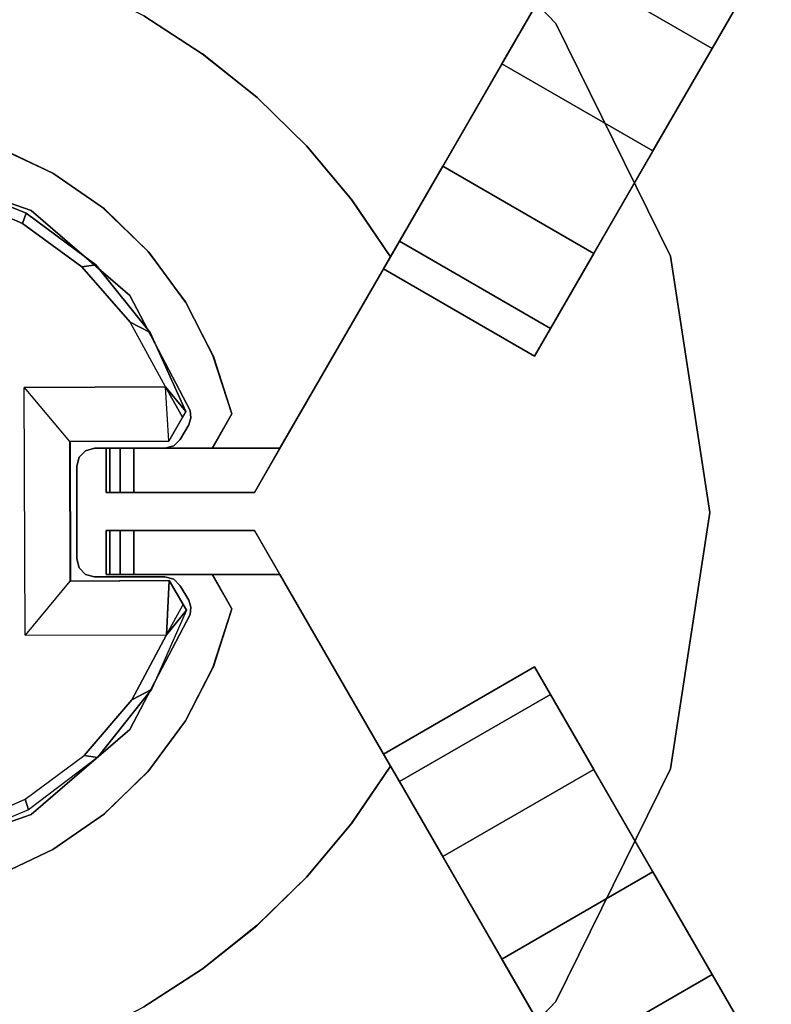
# Model space of a CAD drawing. Units: inches. Extents: x -0.2 to 18.7, y -15.5 to 15.6.
# Drawn here: x 2.4 to 4, y -1.1 to 1.1 of the extents above; entities that cross this region are included whole.
import ezdxf

# ---------------------------------------------------------------- set-up
doc = ezdxf.new("R2010")
doc.units = ezdxf.units.IN
doc.header["$MEASUREMENT"] = 0
for name, color, linetype in [('WORKTL-ARM', 3, 'Continuous'), ('WORKTL-BASE', 3, 'Continuous'), ('WORKTL-POST', 3, 'Continuous')]:
    doc.layers.add(name, color=color, linetype=linetype)

msp = doc.modelspace()

# ---------------------------------------------------------------- linework, layer by layer
at = {"layer": 'WORKTL-ARM'}
for points in [[(2.4582, 2.2076, 7.5571), (2.4582, 2.2076, 5.9232), (1.6224, 0.7598, 5.9232), (1.9141, 1.2651, 7.5571)], [(3.1552, 0.5486, 7.5571), (2.8634, 0.0433, 5.9232), (3.6993, 1.4911, 5.9232), (3.6993, 1.4911, 7.5571)], [(3.8451, 0.9955, 7.2489), (3.5212, 1.1825, 7.2489), (3.6141, 1.3435, 7.063), (3.938, 1.1565, 7.063)], [(3.938, 1.1565, 6.5551), (3.6141, 1.3435, 6.5551), (3.5212, 1.1825, 6.3692), (3.8451, 0.9955, 6.3692)], [(3.4982, 0.3947, 7.063), (3.938, 1.1565, 7.063), (3.972, 1.2154, 6.809), (3.4642, 0.3357, 6.809)], [(3.972, 1.2154, 6.809), (3.4642, 0.3357, 6.809), (3.4982, 0.3947, 6.5551), (3.938, 1.1565, 6.5551)], [(3.7181, 0.7756, 7.3169), (3.3942, 0.9626, 7.3169), (3.5212, 1.1825, 7.2489), (3.8451, 0.9955, 7.2489)], [(3.8451, 0.9955, 6.3692), (3.5212, 1.1825, 6.3692), (3.3942, 0.9626, 6.3012), (3.7181, 0.7756, 6.3012)], [(3.8451, 0.9955, 7.2489), (3.5911, 0.5557, 7.2489), (3.4982, 0.3947, 7.063), (3.938, 1.1565, 7.063)], [(3.4982, 0.3947, 6.5551), (3.938, 1.1565, 6.5551), (3.8451, 0.9955, 6.3692), (3.5911, 0.5557, 6.3692)], [(2.7522, 0.9835, 8.8754), (2.7515, 0.9841, 7.5571), (2.626, 1.0651, 7.5571), (2.626, 1.0651, 8.8723)], [(3.7181, 0.7756, 7.3169), (3.8451, 0.9955, 7.2489), (3.5911, 0.5557, 7.2489)], [(3.8451, 0.9955, 6.3692), (3.5911, 0.5557, 6.3692), (3.7181, 0.7756, 6.3012)], [(2.8694, 0.8899, 8.8845), (2.8683, 0.8909, 7.5571), (2.7515, 0.9841, 7.5571), (2.7522, 0.9835, 8.8754)], [(3.7181, 0.7756, 7.3169), (3.3942, 0.9626, 7.3169), (3.2672, 0.7427, 7.2489), (3.5911, 0.5557, 7.2489)], [(3.5911, 0.5557, 6.3692), (3.2672, 0.7427, 6.3692), (3.3942, 0.9626, 6.3012), (3.7181, 0.7756, 6.3012)], [(2.9764, 0.7853, 8.8995), (2.9751, 0.7866, 7.5571), (2.8683, 0.8909, 7.5571), (2.8694, 0.8899, 8.8845)], [(2.4311, 0.7276, 9.0298), (2.4311, 0.7276, 5.9232), (2.3117, 0.7841, 5.9232), (2.3098, 0.7848, 9.0343)], [(3.0719, 0.671, 8.9201), (3.0711, 0.6721, 7.5571), (2.9751, 0.7866, 7.5571), (2.9764, 0.7853, 8.8995)], [(3.5911, 0.5557, 7.2489), (3.2672, 0.7427, 7.2489), (3.1743, 0.5817, 7.063), (3.4982, 0.3947, 7.063)], [(3.4982, 0.3947, 6.5551), (3.1743, 0.5817, 6.5551), (3.2672, 0.7427, 6.3692), (3.5911, 0.5557, 6.3692)], [(2.5413, 0.6512, 9.0343), (2.5398, 0.6524, 5.9232), (2.4311, 0.7276, 5.9232), (2.4311, 0.7276, 9.0298)], [(3.1552, 0.5486, 8.9461), (3.1552, 0.5486, 7.5571), (3.0711, 0.6721, 7.5571), (3.0719, 0.671, 8.9201)], [(2.637, 0.5581, 9.0475), (2.6348, 0.5606, 5.9232), (2.5398, 0.6524, 5.9232), (2.5413, 0.6512, 9.0343)], [(3.4982, 0.3947, 7.063), (3.1743, 0.5817, 7.063), (3.1402, 0.5228, 6.809), (3.4642, 0.3357, 6.809)], [(3.4642, 0.3357, 6.809), (3.1402, 0.5228, 6.809), (3.1743, 0.5817, 6.5551), (3.4982, 0.3947, 6.5551)], [(2.7156, 0.4514, 9.0689), (2.7137, 0.4545, 5.9232), (2.6348, 0.5606, 5.9232), (2.637, 0.5581, 9.0475)], [(2.918, 0.1378, 9.1378), (2.8634, 0.0433, 5.9232), (3.1552, 0.5486, 7.5571), (3.1552, 0.5486, 8.9461)], [(2.7753, 0.3347, 9.0977), (2.7743, 0.3371, 5.9232), (2.7137, 0.4545, 5.9232), (2.7156, 0.4514, 9.0689)], [(2.815, 0.2114, 9.1329), (2.815, 0.2114, 5.9232), (2.7743, 0.3371, 5.9232), (2.7753, 0.3347, 9.0977)], [(2.815, 0.2114, 9.1329), (2.7725, 0.1378, 9.1671), (2.7725, 0.1378, 5.9232), (2.815, 0.2114, 5.9232)], [(2.5534, 0.1378, 9.2701), (2.5534, 0.0433, 9.2701), (2.5455, 0.0433, 9.2405), (2.5455, 0.1378, 9.2405)], [(2.5534, 0.1378, 9.2701), (2.5534, 0.1378, 5.9527), (2.5455, 0.1378, 5.9823), (2.5455, 0.1378, 9.2405)], [(2.5534, 0.1378, 5.9527), (2.5534, 0.0433, 5.9527), (2.5455, 0.0433, 5.9823), (2.5455, 0.1378, 5.9823)], [(2.5455, 0.0433, 9.2405), (2.5455, 0.1378, 9.2405), (2.5455, 0.1378, 5.9823), (2.5455, 0.0433, 5.9823)], [(2.575, 0.1378, 9.2917), (2.575, 0.0433, 9.2917), (2.5534, 0.0433, 9.2701), (2.5534, 0.1378, 9.2701)], [(2.575, 0.1378, 9.2917), (2.575, 0.1378, 5.9311), (2.5534, 0.1378, 5.9527), (2.5534, 0.1378, 9.2701)], [(2.575, 0.1378, 5.9311), (2.575, 0.0433, 5.9311), (2.5534, 0.0433, 5.9527), (2.5534, 0.1378, 5.9527)], [(2.6045, 0.1378, 9.2996), (2.6045, 0.0433, 9.2996), (2.575, 0.0433, 9.2917), (2.575, 0.1378, 9.2917)], [(2.6045, 0.1378, 9.2996), (2.6045, 0.1378, 5.9232), (2.575, 0.1378, 5.9311), (2.575, 0.1378, 9.2917)], [(2.6045, 0.1378, 5.9232), (2.6045, 0.0433, 5.9232), (2.575, 0.0433, 5.9311), (2.575, 0.1378, 5.9311)], [(2.6045, 0.1378, 9.2996), (2.6045, 0.0433, 9.2996), (2.8634, 0.0433, 9.2996), (2.918, 0.1378, 9.2996)], [(2.6045, 0.1378, 9.2996), (2.7731, 0.1378, 9.1671), (2.7725, 0.1378, 5.9232), (2.6045, 0.1378, 5.9232)], [(2.918, 0.1378, 9.2996), (2.918, 0.1378, 9.1378), (2.7725, 0.1378, 9.1671), (2.6045, 0.1378, 9.2996)], [(2.8634, 0.0433, 5.9232), (2.918, 0.1378, 9.1378), (2.918, 0.1378, 9.2996), (2.8634, 0.0433, 9.2996)], [(2.5534, 0.0433, 9.2701), (2.5534, 0.0433, 5.9527), (2.5455, 0.0433, 5.9823), (2.5455, 0.0433, 9.2405)], [(2.575, 0.0433, 9.2917), (2.575, 0.0433, 5.9311), (2.5534, 0.0433, 5.9527), (2.5534, 0.0433, 9.2701)], [(2.6045, 0.0433, 9.2996), (2.6045, 0.0433, 5.9232), (2.575, 0.0433, 5.9311), (2.575, 0.0433, 9.2917)], [(2.8634, 0.0433, 9.2996), (2.6045, 0.0433, 9.2996), (2.6045, 0.0433, 5.9232), (2.8634, 0.0433, 5.9232)], [(2.5455, -0.0385, 9.2405), (2.5455, -0.0385, 5.9823), (2.5534, -0.0385, 5.9527), (2.5534, -0.0385, 9.2701)], [(2.5455, -0.133, 9.2405), (2.5455, -0.0385, 9.2405), (2.5534, -0.0385, 9.2701), (2.5534, -0.133, 9.2701)], [(2.5455, -0.133, 5.9823), (2.5455, -0.0385, 5.9823), (2.5534, -0.0385, 5.9527), (2.5534, -0.133, 5.9527)], [(2.5455, -0.0385, 5.9823), (2.5455, -0.133, 5.9823), (2.5455, -0.133, 9.2405), (2.5455, -0.0385, 9.2405)], [(2.5534, -0.0385, 9.2701), (2.5534, -0.0385, 5.9527), (2.575, -0.0385, 5.9311), (2.575, -0.0385, 9.2917)], [(2.5534, -0.133, 9.2701), (2.5534, -0.0385, 9.2701), (2.575, -0.0385, 9.2917), (2.575, -0.133, 9.2917)], [(2.5534, -0.133, 5.9527), (2.5534, -0.0385, 5.9527), (2.575, -0.0385, 5.9311), (2.575, -0.133, 5.9311)], [(2.575, -0.0385, 9.2917), (2.575, -0.0385, 5.9311), (2.6045, -0.0385, 5.9232), (2.6045, -0.0385, 9.2996)], [(2.575, -0.133, 9.2917), (2.575, -0.0385, 9.2917), (2.6045, -0.0385, 9.2996), (2.6045, -0.133, 9.2996)], [(2.575, -0.133, 5.9311), (2.575, -0.0385, 5.9311), (2.6045, -0.0385, 5.9232), (2.6045, -0.133, 5.9232)], [(2.8634, -0.0385, 5.9232), (2.6045, -0.0385, 5.9232), (2.6045, -0.0385, 9.2996), (2.8634, -0.0385, 9.2996)], [(2.918, -0.133, 9.2996), (2.8634, -0.0385, 9.2996), (2.6045, -0.0385, 9.2996), (2.6045, -0.133, 9.2996)], [(3.6993, -1.4863, 7.5571), (3.6993, -1.4863, 5.9232), (2.8634, -0.0385, 5.9232), (3.1552, -0.5438, 7.5571)], [(3.1552, -0.5438, 8.9461), (3.1552, -0.5438, 7.5571), (2.8634, -0.0385, 5.9232), (2.918, -0.133, 9.1378)], [(2.8634, -0.0385, 9.2996), (2.918, -0.133, 9.2996), (2.918, -0.133, 9.1378), (2.8634, -0.0385, 5.9232)], [(2.5455, -0.133, 9.2405), (2.5455, -0.133, 5.9823), (2.5534, -0.133, 5.9527), (2.5534, -0.133, 9.2701)], [(2.5534, -0.133, 9.2701), (2.5534, -0.133, 5.9527), (2.575, -0.133, 5.9311), (2.575, -0.133, 9.2917)], [(2.575, -0.133, 9.2917), (2.575, -0.133, 5.9311), (2.6045, -0.133, 5.9232), (2.6045, -0.133, 9.2996)], [(2.6045, -0.133, 5.9232), (2.7725, -0.133, 5.9232), (2.7731, -0.133, 9.1671), (2.6045, -0.133, 9.2996)], [(2.6045, -0.133, 9.2996), (2.7725, -0.133, 9.1671), (2.918, -0.133, 9.1378), (2.918, -0.133, 9.2996)], [(2.815, -0.2066, 5.9232), (2.7725, -0.133, 5.9232), (2.7725, -0.133, 9.1671), (2.815, -0.2066, 9.1329)], [(2.7753, -0.3299, 9.0977), (2.7743, -0.3323, 5.9232), (2.815, -0.2066, 5.9232), (2.815, -0.2066, 9.1329)], [(2.7156, -0.4466, 9.0689), (2.7137, -0.4497, 5.9232), (2.7743, -0.3323, 5.9232), (2.7753, -0.3299, 9.0977)], [(3.4642, -0.331, 6.809), (3.1402, -0.518, 6.809), (3.1743, -0.5769, 7.063), (3.4982, -0.3899, 7.063)], [(3.4982, -0.3899, 6.5551), (3.1743, -0.5769, 6.5551), (3.1402, -0.518, 6.809), (3.4642, -0.331, 6.809)], [(3.4642, -0.331, 6.809), (3.972, -1.2106, 6.809), (3.938, -1.1517, 7.063), (3.4982, -0.3899, 7.063)], [(3.938, -1.1517, 6.5551), (3.4982, -0.3899, 6.5551), (3.4642, -0.331, 6.809), (3.972, -1.2106, 6.809)], [(3.4982, -0.3899, 7.063), (3.1743, -0.5769, 7.063), (3.2672, -0.7379, 7.2489), (3.5911, -0.5509, 7.2489)], [(3.5911, -0.5509, 6.3692), (3.2672, -0.7379, 6.3692), (3.1743, -0.5769, 6.5551), (3.4982, -0.3899, 6.5551)], [(3.938, -1.1517, 7.063), (3.4982, -0.3899, 7.063), (3.5911, -0.5509, 7.2489), (3.8451, -0.9907, 7.2489)], [(3.5911, -0.5509, 6.3692), (3.8451, -0.9907, 6.3692), (3.938, -1.1517, 6.5551), (3.4982, -0.3899, 6.5551)], [(2.637, -0.5533, 9.0475), (2.6348, -0.5558, 5.9232), (2.7137, -0.4497, 5.9232), (2.7156, -0.4466, 9.0689)], [(3.0719, -0.6662, 8.9201), (3.0711, -0.6673, 7.5571), (3.1552, -0.5438, 7.5571), (3.1552, -0.5438, 8.9461)], [(2.5413, -0.6464, 9.0343), (2.5398, -0.6476, 5.9232), (2.6348, -0.5558, 5.9232), (2.637, -0.5533, 9.0475)], [(3.5911, -0.5509, 7.2489), (3.2672, -0.7379, 7.2489), (3.3942, -0.9578, 7.3169), (3.7181, -0.7708, 7.3169)], [(3.7181, -0.7708, 6.3012), (3.3942, -0.9578, 6.3012), (3.2672, -0.7379, 6.3692), (3.5911, -0.5509, 6.3692)], [(3.5911, -0.5509, 7.2489), (3.5911, -0.5509, 7.2489), (3.8451, -0.9907, 7.2489), (3.7181, -0.7708, 7.3169)], [(3.7181, -0.7708, 6.3012), (3.7181, -0.7708, 6.3012), (3.5911, -0.5509, 6.3692), (3.8451, -0.9907, 6.3692)], [(2.4311, -0.7228, 9.0298), (2.4311, -0.7228, 5.9232), (2.5398, -0.6476, 5.9232), (2.5413, -0.6464, 9.0343)], [(2.9764, -0.7805, 8.8995), (2.9751, -0.7818, 7.5571), (3.0711, -0.6673, 7.5571), (3.0719, -0.6662, 8.9201)], [(2.3098, -0.78, 9.0343), (2.3117, -0.7793, 5.9232), (2.4311, -0.7228, 5.9232), (2.4311, -0.7228, 9.0298)], [(1.9141, -1.2603, 7.5571), (1.6224, -0.7551, 5.9232), (2.4582, -2.2028, 5.9232), (2.4582, -2.2028, 7.5571)], [(2.8694, -0.8851, 8.8845), (2.8683, -0.8861, 7.5571), (2.9751, -0.7818, 7.5571), (2.9764, -0.7805, 8.8995)], [(3.8451, -0.9907, 7.2489), (3.5212, -1.1777, 7.2489), (3.3942, -0.9578, 7.3169), (3.7181, -0.7708, 7.3169)], [(3.7181, -0.7708, 6.3012), (3.3942, -0.9578, 6.3012), (3.5212, -1.1777, 6.3692), (3.8451, -0.9907, 6.3692)], [(2.7522, -0.9788, 8.8754), (2.7515, -0.9793, 7.5571), (2.8683, -0.8861, 7.5571), (2.8694, -0.8851, 8.8845)], [(2.626, -1.0603, 8.8723), (2.626, -1.0603, 7.5571), (2.7515, -0.9793, 7.5571), (2.7522, -0.9788, 8.8754)], [(3.938, -1.1517, 7.063), (3.6141, -1.3387, 7.063), (3.5212, -1.1777, 7.2489), (3.8451, -0.9907, 7.2489)], [(3.8451, -0.9907, 6.3692), (3.5212, -1.1777, 6.3692), (3.6141, -1.3387, 6.5551), (3.938, -1.1517, 6.5551)]]:
    msp.add_3dface(points, dxfattribs=at)
for points, invisible_edges in [([(2.626, 1.0651, 7.5571), (2.7515, 0.9841, 7.5571), (3.6993, 1.4911, 7.5571)], 10), ([(2.626, 1.0651, 5.9232), (2.7515, 0.9841, 5.9232), (3.6993, 1.4911, 5.9232)], 11), ([(2.7515, 0.9841, 7.5571), (2.8683, 0.8909, 7.5571), (3.6993, 1.4911, 7.5571)], 10), ([(2.7515, 0.9841, 5.9232), (2.8683, 0.8909, 5.9232), (3.6993, 1.4911, 5.9232)], 11), ([(2.8683, 0.8909, 7.5571), (2.9751, 0.7866, 7.5571), (3.6993, 1.4911, 7.5571)], 10), ([(2.8683, 0.8909, 5.9232), (2.9751, 0.7866, 5.9232), (3.6993, 1.4911, 5.9232)], 11), ([(2.9751, 0.7866, 7.5571), (3.0711, 0.6721, 7.5571), (3.6993, 1.4911, 7.5571)], 10), ([(2.9751, 0.7866, 5.9232), (3.0711, 0.6721, 5.9232), (3.6993, 1.4911, 5.9232)], 11), ([(3.0711, 0.6721, 5.9232), (3.1552, 0.5486, 5.9232), (3.6993, 1.4911, 5.9232)], 9), ([(3.0711, 0.6721, 7.5571), (3.1552, 0.5486, 7.5571), (3.6993, 1.4911, 7.5571)], 8), ([(2.4922, 1.1337, 8.8754), (2.3098, 0.7848, 9.0343), (2.1813, 0.8212, 9.0475), (2.3525, 1.1883, 8.8845)], 5), ([(2.1846, 0.8205, 5.9232), (2.3117, 0.7841, 5.9232), (2.4931, 1.1333, 5.9232), (2.354, 1.1878, 5.9232)], 14), ([(2.4311, 0.7276, 9.0298), (2.626, 1.0651, 8.8723), (2.4922, 1.1337, 8.8754), (2.3098, 0.7848, 9.0343)], 5), ([(2.3117, 0.7841, 5.9232), (2.4311, 0.7276, 5.9232), (2.4931, 1.1333, 5.9232)], 10), ([(2.4311, 0.7276, 5.9232), (2.4931, 1.1333, 5.9232), (2.626, 1.0651, 5.9232)], 11), ([(2.4311, 0.7276, 5.9232), (2.626, 1.0651, 5.9232), (2.7515, 0.9841, 5.9232)], 11), ([(2.7522, 0.9835, 8.8754), (2.5413, 0.6512, 9.0343), (2.4311, 0.7276, 9.0298), (2.626, 1.0651, 8.8723)], 5), ([(2.4311, 0.7276, 5.9232), (2.7515, 0.9841, 5.9232), (2.8683, 0.8909, 5.9232), (2.5398, 0.6524, 5.9232)], 7), ([(2.637, 0.5581, 9.0475), (2.8694, 0.8899, 8.8845), (2.7522, 0.9835, 8.8754), (2.5413, 0.6512, 9.0343)], 5), ([(2.8683, 0.8909, 5.9232), (2.5398, 0.6524, 5.9232), (2.6348, 0.5606, 5.9232), (2.9751, 0.7866, 5.9232)], 13), ([(2.9764, 0.7853, 8.8995), (2.7156, 0.4514, 9.0689), (2.637, 0.5581, 9.0475), (2.8694, 0.8899, 8.8845)], 5), ([(2.6348, 0.5606, 5.9232), (2.9751, 0.7866, 5.9232), (3.0711, 0.6721, 5.9232), (2.7137, 0.4545, 5.9232)], 7), ([(2.7753, 0.3347, 9.0977), (3.0719, 0.671, 8.9201), (2.9764, 0.7853, 8.8995), (2.7156, 0.4514, 9.0689)], 5), ([(3.0711, 0.6721, 5.9232), (2.7137, 0.4545, 5.9232), (2.7743, 0.3371, 5.9232), (3.0711, 0.6721, 5.9232)], 5), ([(2.7743, 0.3371, 5.9232), (3.0711, 0.6721, 5.9232), (3.1552, 0.5486, 5.9232), (2.815, 0.2114, 5.9232)], 7), ([(3.1552, 0.5486, 8.9461), (2.815, 0.2114, 9.1329), (2.7753, 0.3347, 9.0977), (3.0719, 0.671, 8.9201)], 5), ([(2.8634, 0.0433, 5.9232), (2.7725, 0.1378, 5.9232), (2.815, 0.2114, 5.9232), (3.1552, 0.5486, 5.9232)], 5), ([(3.1552, 0.5486, 8.9461), (2.815, 0.2114, 9.1329), (2.7731, 0.1378, 9.1671), (2.918, 0.1378, 9.1378)], 1), ([(2.6045, 0.0433, 5.9232), (2.6045, 0.1378, 5.9232), (2.7725, 0.1378, 5.9232), (2.8634, 0.0433, 5.9232)], 4), ([(2.8634, -0.0385, 5.9232), (2.7725, -0.133, 5.9232), (2.6045, -0.133, 5.9232), (2.6045, -0.0385, 5.9232)], 1), ([(3.1552, -0.5438, 5.9232), (2.815, -0.2066, 5.9232), (2.7725, -0.133, 5.9232), (2.8634, -0.0385, 5.9232)], 5), ([(2.918, -0.133, 9.1378), (2.7731, -0.133, 9.1671), (2.815, -0.2066, 9.1329), (3.1552, -0.5438, 8.9461)], 4), ([(2.815, -0.2066, 5.9232), (3.1552, -0.5438, 5.9232), (3.0711, -0.6673, 5.9232), (2.7743, -0.3323, 5.9232)], 7), ([(3.0719, -0.6662, 8.9201), (2.7753, -0.3299, 9.0977), (2.815, -0.2066, 9.1329), (3.1552, -0.5438, 8.9461)], 5), ([(3.0711, -0.6673, 5.9232), (2.7743, -0.3323, 5.9232), (2.7137, -0.4497, 5.9232), (3.0711, -0.6673, 5.9232)], 5), ([(2.7156, -0.4466, 9.0689), (2.9764, -0.7805, 8.8995), (3.0719, -0.6662, 8.9201), (2.7753, -0.3299, 9.0977)], 5), ([(2.7137, -0.4497, 5.9232), (3.0711, -0.6673, 5.9232), (2.9751, -0.7818, 5.9232), (2.6348, -0.5558, 5.9232)], 7), ([(2.8694, -0.8851, 8.8845), (2.637, -0.5533, 9.0475), (2.7156, -0.4466, 9.0689), (2.9764, -0.7805, 8.8995)], 5), ([(3.6993, -1.4863, 5.9232), (3.6993, -1.4863, 5.9232), (3.1552, -0.5438, 5.9232), (3.0711, -0.6673, 5.9232)], 12), ([(3.6993, -1.4863, 7.5571), (3.6993, -1.4863, 7.5571), (3.1552, -0.5438, 7.5571), (3.0711, -0.6673, 7.5571)], 8), ([(2.9751, -0.7818, 5.9232), (2.6348, -0.5558, 5.9232), (2.5398, -0.6476, 5.9232), (2.8683, -0.8861, 5.9232)], 13), ([(2.5413, -0.6464, 9.0343), (2.7522, -0.9788, 8.8754), (2.8694, -0.8851, 8.8845), (2.637, -0.5533, 9.0475)], 5), ([(2.626, -1.0603, 8.8723), (2.4311, -0.7228, 9.0298), (2.5413, -0.6464, 9.0343), (2.7522, -0.9788, 8.8754)], 5), ([(2.5398, -0.6476, 5.9232), (2.8683, -0.8861, 5.9232), (2.7515, -0.9793, 5.9232), (2.4311, -0.7228, 5.9232)], 7), ([(3.6993, -1.4863, 7.5571), (3.6993, -1.4863, 7.5571), (3.0711, -0.6673, 7.5571), (2.9751, -0.7818, 7.5571)], 10), ([(3.6993, -1.4863, 5.9232), (3.6993, -1.4863, 5.9232), (3.0711, -0.6673, 5.9232), (2.9751, -0.7818, 5.9232)], 14), ([(2.3098, -0.78, 9.0343), (2.4922, -1.1289, 8.8754), (2.626, -1.0603, 8.8723), (2.4311, -0.7228, 9.0298)], 5), ([(2.4931, -1.1285, 5.9232), (2.4931, -1.1285, 5.9232), (2.4311, -0.7228, 5.9232), (2.3117, -0.7793, 5.9232)], 10), ([(2.626, -1.0603, 5.9232), (2.626, -1.0603, 5.9232), (2.4931, -1.1285, 5.9232), (2.4311, -0.7228, 5.9232)], 14), ([(2.7515, -0.9793, 5.9232), (2.7515, -0.9793, 5.9232), (2.626, -1.0603, 5.9232), (2.4311, -0.7228, 5.9232)], 14), ([(2.3525, -1.1835, 8.8845), (2.1813, -0.8164, 9.0475), (2.3098, -0.78, 9.0343), (2.4922, -1.1289, 8.8754)], 5), ([(2.354, -1.183, 5.9232), (2.4931, -1.1285, 5.9232), (2.3117, -0.7793, 5.9232), (2.1846, -0.8157, 5.9232)], 11), ([(3.6993, -1.4863, 7.5571), (3.6993, -1.4863, 7.5571), (2.9751, -0.7818, 7.5571), (2.8683, -0.8861, 7.5571)], 10), ([(3.6993, -1.4863, 5.9232), (3.6993, -1.4863, 5.9232), (2.9751, -0.7818, 5.9232), (2.8683, -0.8861, 5.9232)], 14), ([(3.6993, -1.4863, 7.5571), (3.6993, -1.4863, 7.5571), (2.8683, -0.8861, 7.5571), (2.7515, -0.9793, 7.5571)], 10), ([(3.6993, -1.4863, 5.9232), (3.6993, -1.4863, 5.9232), (2.8683, -0.8861, 5.9232), (2.7515, -0.9793, 5.9232)], 14), ([(3.6993, -1.4863, 7.5571), (3.6993, -1.4863, 7.5571), (2.7515, -0.9793, 7.5571), (2.626, -1.0603, 7.5571)], 10), ([(3.6993, -1.4863, 5.9232), (3.6993, -1.4863, 5.9232), (2.7515, -0.9793, 5.9232), (2.626, -1.0603, 5.9232)], 14)]:
    msp.add_3dface(points, dxfattribs=dict(at, invisible_edges=invisible_edges))
at = {"layer": 'WORKTL-BASE'}
for points, invisible_edges in [([(2.6381, -1.7193, 1.9896), (2.6381, 1.7193, 1.9896), (2.0927, 1.8288, 1.9896), (2.0927, -1.8288, 1.9896)], 5), ([(2.6381, -1.7193, 1.7927), (2.6381, 1.7193, 1.7927), (2.0927, 1.8288, 1.7927), (2.0927, -1.8288, 1.7927)], 5), ([(3.1254, 1.4511, 1.9896), (3.1254, -1.4511, 1.9896), (2.6381, -1.7193, 1.9896), (2.6381, 1.7193, 1.9896)], 5), ([(3.1254, 1.4511, 1.7927), (3.1254, -1.4511, 1.7927), (2.6381, -1.7193, 1.7927), (2.6381, 1.7193, 1.7927)], 5), ([(3.5097, -1.0489, 1.9896), (3.5097, 1.0489, 1.9896), (3.1254, 1.4511, 1.9896), (3.1254, -1.4511, 1.9896)], 5), ([(3.5097, -1.0489, 1.7927), (3.5097, 1.0489, 1.7927), (3.1254, 1.4511, 1.7927), (3.1254, -1.4511, 1.7927)], 5), ([(3.5097, 1.0489, 1.9896), (3.7555, 0.5498, 1.9896), (3.7555, -0.5498, 1.9896), (3.5097, -1.0489, 1.9896)], 10), ([(3.5097, 1.0489, 1.7927), (3.7555, 0.5498, 1.7927), (3.7555, -0.5498, 1.7927), (3.5097, -1.0489, 1.7927)], 10), ([(3.84, 0, 1.9896), (3.7555, 0.5498, 1.9896), (3.7555, -0.5498, 1.9896)], 2), ([(3.84, 0, 1.7927), (3.7555, 0.5498, 1.7927), (3.7555, -0.5498, 1.7927)], 2)]:
    msp.add_3dface(points, dxfattribs=dict(at, invisible_edges=invisible_edges))
for points in [[(3.1254, 1.4511, 1.9896), (3.1254, 1.4511, 1.7927), (3.5097, 1.0489, 1.7927), (3.5097, 1.0489, 1.9896)], [(3.5097, 1.0489, 1.9896), (3.5097, 1.0489, 1.7927), (3.7555, 0.5498, 1.7927), (3.7555, 0.5498, 1.9896)], [(3.7555, 0.5498, 1.9896), (3.7555, 0.5498, 1.7927), (3.84, 0, 1.7927), (3.84, 0, 1.9896)], [(3.84, 0, 1.9896), (3.84, 0, 1.7927), (3.7555, -0.5498, 1.7927), (3.7555, -0.5498, 1.9896)], [(3.7555, -0.5498, 1.9896), (3.7555, -0.5498, 1.7927), (3.5097, -1.0489, 1.7927), (3.5097, -1.0489, 1.9896)], [(3.5097, -1.0489, 1.9896), (3.5097, -1.0489, 1.7927), (3.1254, -1.4511, 1.7927), (3.1254, -1.4511, 1.9896)]]:
    msp.add_3dface(points, dxfattribs=at)
at = {"layer": 'WORKTL-POST'}
for points in [[(2.1212, 0.7396, 13.7996), (2.1212, 0.7396, 1.9896), (2.3845, 0.6476, 1.9896), (2.3845, 0.6476, 13.7996)], [(2.2205, 0.6826, 13.9914), (2.2015, 0.7124, 13.8006), (2.3737, 0.6422, 13.8006), (2.3654, 0.62, 13.9914)], [(2.3654, 0.62, 13.9914), (2.3737, 0.6422, 13.8006), (2.5228, 0.5311, 13.8006), (2.493, 0.527, 13.9914)], [(2.3845, 0.6476, 13.7996), (2.3845, 0.6476, 1.9896), (2.5958, 0.4655, 1.9896), (2.5958, 0.4655, 13.7996)], [(2.493, 0.527, 13.9914), (2.5228, 0.5311, 13.8006), (2.6393, 0.3862, 13.8006), (2.597, 0.4081, 13.9914)], [(2.5958, 0.4655, 13.7996), (2.5958, 0.4655, 1.9896), (2.7256, 0.2187, 1.9896), (2.7256, 0.2187, 13.7996)], [(2.597, 0.4081, 13.9914), (2.6393, 0.3862, 13.8006), (2.7158, 0.2168, 13.8006), (2.6723, 0.2693, 13.9914)], [(2.3695, 0.2681, 14.0311), (2.4664, 0.1524, 13.9146), (2.6794, 0.1532, 13.8834), (2.6723, 0.2693, 13.9914)], [(2.4676, -0.1468, 13.9146), (2.3715, -0.2633, 14.0311), (2.3695, 0.2681, 14.0311), (2.4664, 0.1524, 13.9146)], [(2.6723, 0.2693, 13.9914), (2.709, 0.2049, 13.9256), (2.6794, 0.1532, 13.8834)], [(2.6723, 0.2693, 13.9914), (2.7158, 0.2168, 13.8006), (2.709, 0.2049, 13.9256)], [(2.6794, 0.1532, 13.8834), (2.6794, 0.1532, 13.8006), (2.7158, 0.2168, 13.8006), (2.709, 0.2049, 13.9256)], [(2.7271, 0.2031, 13.7996), (2.7271, 0.2031, 1.9896), (2.7256, 0.2187, 1.9896), (2.7256, 0.2187, 13.7996)], [(2.7222, 0.1882, 13.7996), (2.7222, 0.1882, 1.9896), (2.7271, 0.2031, 1.9896), (2.7271, 0.2031, 13.7996)], [(2.7222, 0.1882, 1.9896), (2.7041, 0.157, 1.9896), (2.7041, 0.157, 13.7996), (2.7222, 0.1882, 13.7996)], [(2.6794, 0.1532, 13.8834), (2.4664, 0.1524, 13.9146), (2.4684, 0.1524, 13.8006), (2.6794, 0.1532, 13.8006)], [(2.4676, -0.1468, 13.9146), (2.4696, -0.1468, 13.8006), (2.4684, 0.1524, 13.8006), (2.4664, 0.1524, 13.9146)], [(2.6901, 0.1429, 1.9896), (2.6901, 0.1429, 13.7996), (2.7041, 0.157, 13.7996), (2.7041, 0.157, 1.9896)], [(2.4871, 0.1186, 1.9896), (2.4871, 0.1186, 13.7996), (2.5012, 0.1326, 13.7996), (2.5012, 0.1326, 1.9896)], [(2.5012, 0.1326, 1.9896), (2.5012, 0.1326, 13.7996), (2.5204, 0.1378, 13.7996), (2.5204, 0.1378, 1.9896)], [(2.6709, 0.1378, 1.9896), (2.5204, 0.1378, 1.9896), (2.5204, 0.1378, 13.7996), (2.6709, 0.1378, 13.7996)], [(2.6709, 0.1378, 1.9896), (2.6709, 0.1378, 13.7996), (2.6901, 0.1429, 13.7996), (2.6901, 0.1429, 1.9896)], [(2.482, 0.0994, 1.9896), (2.482, 0.0994, 13.7996), (2.4871, 0.1186, 13.7996), (2.4871, 0.1186, 1.9896)], [(2.482, 0.0994, 13.7996), (2.482, -0.0994, 13.7996), (2.482, -0.0994, 1.9896), (2.482, 0.0994, 1.9896)], [(2.4871, -0.1186, 1.9896), (2.4871, -0.1186, 13.7996), (2.482, -0.0994, 13.7996), (2.482, -0.0994, 1.9896)], [(2.5012, -0.1326, 1.9896), (2.5012, -0.1326, 13.7996), (2.4871, -0.1186, 13.7996), (2.4871, -0.1186, 1.9896)], [(2.3715, -0.2633, 14.0311), (2.6744, -0.2622, 13.9914), (2.6806, -0.146, 13.8834), (2.4672, -0.1468, 13.9151)], [(2.6806, -0.146, 13.8006), (2.4696, -0.1468, 13.8006), (2.4672, -0.1468, 13.9151), (2.6806, -0.146, 13.8834)], [(2.5204, -0.1378, 1.9896), (2.5204, -0.1378, 13.7996), (2.5012, -0.1326, 13.7996), (2.5012, -0.1326, 1.9896)], [(2.6709, -0.1378, 13.7996), (2.5204, -0.1378, 13.7996), (2.5204, -0.1378, 1.9896), (2.6709, -0.1378, 1.9896)], [(2.6901, -0.1429, 1.9896), (2.6901, -0.1429, 13.7996), (2.6709, -0.1378, 13.7996), (2.6709, -0.1378, 1.9896)], [(2.6744, -0.2622, 13.9914), (2.7106, -0.1974, 13.9256), (2.6806, -0.146, 13.8834)], [(2.6806, -0.146, 13.8834), (2.6806, -0.146, 13.8006), (2.7175, -0.2093, 13.8006), (2.7106, -0.1974, 13.9256)], [(2.7041, -0.157, 1.9896), (2.7041, -0.157, 13.7996), (2.6901, -0.1429, 13.7996), (2.6901, -0.1429, 1.9896)], [(2.7222, -0.1882, 13.7996), (2.7041, -0.157, 13.7996), (2.7041, -0.157, 1.9896), (2.7222, -0.1882, 1.9896)], [(2.7271, -0.2031, 13.7996), (2.7271, -0.2031, 1.9896), (2.7222, -0.1882, 1.9896), (2.7222, -0.1882, 13.7996)], [(2.6744, -0.2622, 13.9914), (2.7175, -0.2093, 13.8006), (2.6423, -0.3794, 13.8006), (2.6004, -0.4013, 13.9914)], [(2.6744, -0.2622, 13.9914), (2.7106, -0.1974, 13.9256), (2.7175, -0.2093, 13.8006)], [(2.7256, -0.2187, 13.7996), (2.7256, -0.2187, 1.9896), (2.7271, -0.2031, 1.9896), (2.7271, -0.2031, 13.7996)], [(2.7256, -0.2187, 13.7996), (2.7256, -0.2187, 1.9896), (2.5958, -0.4655, 1.9896), (2.5958, -0.4655, 13.7996)], [(2.6004, -0.4013, 13.9914), (2.6423, -0.3794, 13.8006), (2.5269, -0.5252, 13.8006), (2.4977, -0.5207, 13.9914)], [(2.5958, -0.4655, 13.7996), (2.5958, -0.4655, 1.9896), (2.3845, -0.6476, 1.9896), (2.3845, -0.6476, 13.7996)], [(2.4977, -0.5207, 13.9914), (2.5269, -0.5252, 13.8006), (2.3786, -0.6374, 13.8006), (2.3712, -0.6147, 13.9914)], [(2.3712, -0.6147, 13.9914), (2.3786, -0.6374, 13.8006), (2.207, -0.7089, 13.8006), (2.2272, -0.6785, 13.9914)], [(2.3845, -0.6476, 13.7996), (2.3845, -0.6476, 1.9896), (2.1212, -0.7396, 1.9896), (2.1212, -0.7396, 13.7996)]]:
    msp.add_3dface(points, dxfattribs=at)
for points, invisible_edges in [([(1.8326, 0.715, 13.8006), (1.8011, 0.6601, 13.8006), (2.6393, 0.3862, 13.8006), (2.5228, 0.5311, 13.8006)], 10), ([(1.8326, 0.715, 13.8006), (2.5228, 0.5311, 13.8006), (2.3737, 0.6422, 13.8006), (2.2015, 0.7124, 13.8006)], 9), ([(2.0759, 0.4169, 14.034), (2.2205, 0.6826, 13.9914), (2.3654, 0.62, 13.9914)], 9), ([(1.8011, 0.6601, 13.8006), (1.9111, 0.4713, 13.8006), (2.7158, 0.2168, 13.8006), (2.6393, 0.3862, 13.8006)], 10), ([(2.0759, 0.4169, 14.034), (2.3695, 0.2681, 14.0311), (2.3654, 0.62, 13.9914), (2.0759, 0.4169, 14.034)], 7), ([(2.3695, 0.2681, 14.0311), (2.3654, 0.62, 13.9914), (2.493, 0.527, 13.9914)], 9), ([(2.3695, 0.2681, 14.0311), (2.493, 0.527, 13.9914), (2.597, 0.4081, 13.9914)], 9), ([(2.7158, 0.2168, 13.8006), (2.4684, 0.1524, 13.8006), (1.7036, 0.3504, 13.8006), (1.9111, 0.4713, 13.8006)], 11), ([(2.0759, 0.4169, 14.034), (1.6672, 0.1787, 14.0374), (2.3695, 0.2681, 14.0311)], 10), ([(2.3695, 0.2681, 14.0311), (2.6723, 0.2693, 13.9914), (2.597, 0.4081, 13.9914)], 8), ([(2.4684, 0.1524, 13.8006), (1.7036, 0.3504, 13.8006), (1.7063, -0.3508, 13.8006), (2.4696, -0.1468, 13.8006)], 7), ([(1.6672, 0.1787, 14.0374), (1.6713, -0.1794, 14.0376), (2.3715, -0.2633, 14.0311), (2.3695, 0.2681, 14.0311)], 11), ([(2.4684, 0.1524, 13.8006), (2.7158, 0.2168, 13.8006), (2.6794, 0.1532, 13.8006)], 1), ([(1.9148, -0.47, 13.8006), (1.7063, -0.3508, 13.8006), (2.4696, -0.1468, 13.8006), (2.7175, -0.2093, 13.8006)], 14), ([(2.4696, -0.1468, 13.8006), (2.6806, -0.146, 13.8006), (2.7175, -0.2093, 13.8006)], 8), ([(2.3715, -0.2633, 14.0311), (1.6713, -0.1794, 14.0376), (2.0816, -0.4143, 14.0339)], 9), ([(1.8381, -0.7144, 13.8006), (1.8062, -0.6597, 13.8006), (1.9148, -0.47, 13.8006), (2.7175, -0.2093, 13.8006)], 12), ([(1.8381, -0.7144, 13.8006), (2.7175, -0.2093, 13.8006), (2.6423, -0.3794, 13.8006), (2.0229, -0.7351, 13.8006)], 5), ([(2.0816, -0.4143, 14.0339), (2.3712, -0.6147, 13.9914), (2.3715, -0.2633, 14.0311)], 11), ([(2.3715, -0.2633, 14.0311), (2.3712, -0.6147, 13.9914), (2.4977, -0.5207, 13.9914)], 9), ([(2.3715, -0.2633, 14.0311), (2.6744, -0.2622, 13.9914), (2.6004, -0.4013, 13.9914)], 8), ([(2.3715, -0.2633, 14.0311), (2.6004, -0.4013, 13.9914), (2.4977, -0.5207, 13.9914)], 9), ([(2.6423, -0.3794, 13.8006), (2.0229, -0.7351, 13.8006), (2.207, -0.7089, 13.8006), (2.5269, -0.5252, 13.8006)], 5), ([(2.0816, -0.4143, 14.0339), (2.2272, -0.6785, 13.9914), (2.3712, -0.6147, 13.9914)], 9), ([(2.207, -0.7089, 13.8006), (2.5269, -0.5252, 13.8006), (2.3786, -0.6374, 13.8006), (2.207, -0.7089, 13.8006)], 1)]:
    msp.add_3dface(points, dxfattribs=dict(at, invisible_edges=invisible_edges))

doc.saveas('drawing.dxf')
